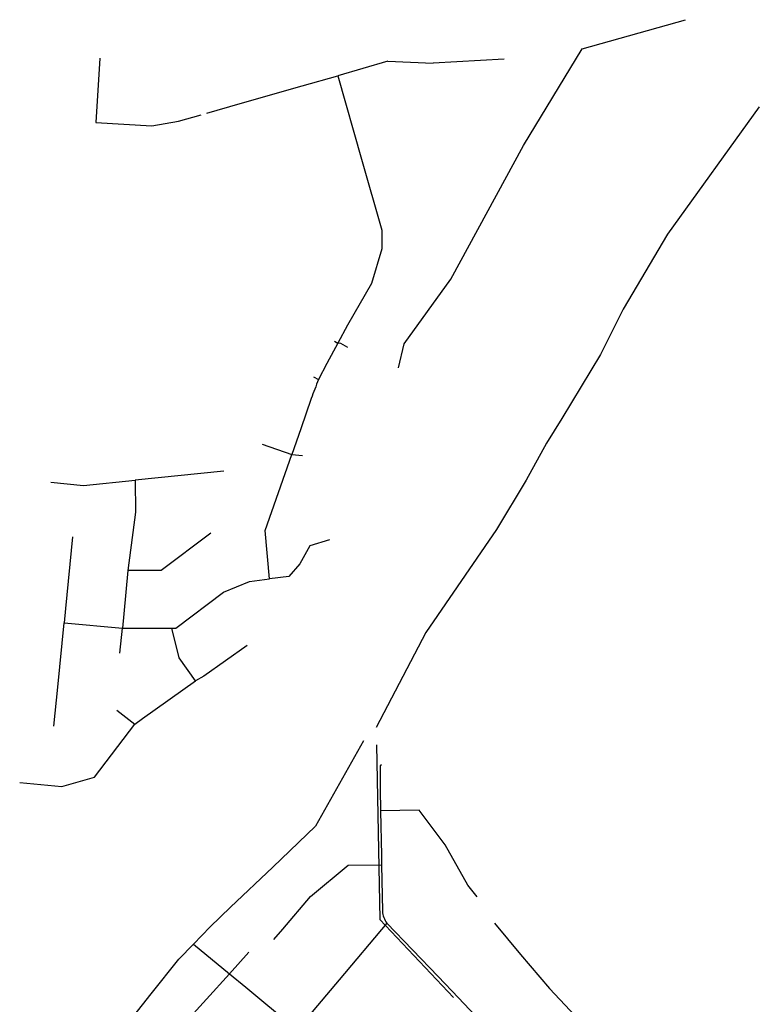
# Model space of a CAD drawing. Units: metres. Extents: x 486214 to 508007, y 5423269 to 5447719.
# Drawn here: x 494232 to 495254, y 5438681 to 5440042 of the extents above; entities that cross this region are included whole.
import ezdxf

# ---------------------------------------------------------------- set-up
doc = ezdxf.new("R2010")
doc.units = ezdxf.units.M
doc.layers.add('Sanitary_Mains', color=7, linetype='Continuous')

msp = doc.modelspace()

# ---------------------------------------------------------------- linework, layer by layer
at = {"layer": 'Sanitary_Mains'}
for p, q in [((494343, 5439988.9), (494337.8, 5439899.9)), ((494740.9, 5439984.9), (494671.8, 5439964.5)), ((494740.9, 5439984.9), (494803.8, 5439982.1)), ((494901.7, 5439987.5), (494803.8, 5439982.1)), ((494622.7, 5439950.5), (494671.8, 5439964.5)), ((494671.8, 5439964.5), (494704.7, 5439849.1)), ((494537.2, 5439926.1), (494622.7, 5439950.5)), ((494490.8, 5439912.9), (494537.2, 5439926.1)), ((494451.8, 5439901.8), (494483.1, 5439910.7)), ((494337.8, 5439899.9), (494414.9, 5439895.3)), ((494414.9, 5439895.3), (494451.8, 5439901.8)), ((494704.7, 5439849.1), (494732.6, 5439751.1)), ((494732.6, 5439751.1), (494732.7, 5439725.4)), ((494732.7, 5439725.4), (494718.6, 5439677.1)), ((494718.6, 5439677.1), (494685.3, 5439619.7)), ((494685.3, 5439619.7), (494671.9, 5439595)), ((494671.9, 5439595), (494656.6, 5439566.5)), ((494667.6, 5439597.5), (494671.9, 5439595)), ((494676.3, 5439594.4), (494671.9, 5439595)), ((494685.7, 5439588.9), (494676.3, 5439594.4)), ((494656.6, 5439566.5), (494645.3, 5439544.4)), ((494638.2, 5439548.1), (494645.3, 5439544.4)), ((494620.7, 5439476.3), (494608.4, 5439440.9)), ((494567.4, 5439455.2), (494608.4, 5439440.9)), ((494571.8, 5439336), (494608.4, 5439440.9)), ((494608.4, 5439440.9), (494623.2, 5439439.6)), ((494514.3, 5439417.8), (494392, 5439405.2)), ((494320.6, 5439397.9), (494392, 5439405.2)), ((494392, 5439405.2), (494392.5, 5439361.1)), ((494275.3, 5439402.4), (494320.6, 5439397.9)), ((494392.5, 5439361.1), (494381.8, 5439280.3)), ((494577.4, 5439269.1), (494571.8, 5439336)), ((494305.6, 5439327.2), (494295.8, 5439227.8)), ((494496.3, 5439332.2), (494427.9, 5439280.4)), ((494660.4, 5439323.1), (494633.1, 5439314.7)), ((494633.1, 5439314.7), (494619.6, 5439289.7)), ((494619.6, 5439289.7), (494604.5, 5439272.2)), ((494381.8, 5439280.3), (494376.4, 5439220.4)), ((494427.9, 5439280.4), (494381.8, 5439280.3)), ((494550.1, 5439265.5), (494577.4, 5439269.1)), ((494604.5, 5439272.2), (494577.4, 5439269.1)), ((494513.8, 5439250.7), (494550.1, 5439265.5)), ((494448, 5439200.9), (494513.8, 5439250.7)), ((494295.8, 5439227.8), (494293.9, 5439208)), ((494376.4, 5439220.4), (494374.4, 5439200.8)), ((494285.1, 5439119.2), (494293.9, 5439208)), ((494293.9, 5439208), (494374.4, 5439200.8)), ((494371, 5439166.3), (494374.4, 5439200.8)), ((494374.4, 5439200.8), (494442.6, 5439200.9)), ((494452.9, 5439159.6), (494442.6, 5439200.9)), ((494442.6, 5439200.9), (494448, 5439200.9)), ((494475.4, 5439127.9), (494452.9, 5439159.6)), ((494279.8, 5439065.1), (494285.1, 5439119.2)), ((494401.9, 5439075.8), (494475.4, 5439127.9)), ((494366.5, 5439087.3), (494391.3, 5439067.9)), ((494335.9, 5438994.6), (494391.3, 5439067.9)), ((494391.3, 5439067.9), (494401.9, 5439075.8)), ((494707.5, 5439045.2), (494641.1, 5438926.9)), ((494732.5, 5439011.8), (494730.4, 5439010.6)), ((494730.4, 5439010.6), (494730.4, 5438978.2)), ((494232.4, 5438987.6), (494290.6, 5438981.8)), ((494290.6, 5438981.8), (494335.9, 5438994.6)), ((494730.4, 5438978.2), (494731, 5438948)), ((494784.2, 5438949.1), (494731, 5438948)), ((494731, 5438948), (494732.2, 5438886.3)), ((494820.3, 5438901.1), (494784.2, 5438949.1)), ((494641.1, 5438926.9), (494582.1, 5438870.5)), ((494851.6, 5438845.5), (494820.3, 5438901.1)), ((494732.2, 5438886.3), (494732.5, 5438873.8)), ((494634, 5438829.8), (494686.1, 5438872.9)), ((494686.1, 5438872.9), (494732.5, 5438873.8)), ((494582.1, 5438870.5), (494523.9, 5438815)), ((494864.4, 5438829.5), (494851.6, 5438845.5)), ((494595.8, 5438784.8), (494634, 5438829.8)), ((494739.6, 5438793), (494673.8, 5438714.7)), ((494810.8, 5438719.1), (494739.6, 5438793)), ((494888.3, 5438792.9), (494924.6, 5438749.8)), ((494583.6, 5438770.4), (494595.8, 5438784.8)), ((494472.4, 5438764), (494522.1, 5438723)), ((494549, 5438752.8), (494522.1, 5438723)), ((494924.6, 5438749.8), (494964.4, 5438702.7)), ((494458.6, 5438652.6), (494522.1, 5438723)), ((494522.1, 5438723), (494544.8, 5438704.3)), ((494673.8, 5438714.7), (494615.5, 5438645.9)), ((494838.9, 5438689.9), (494810.8, 5438719.1)), ((494544.8, 5438704.3), (494615.5, 5438645.9)), ((494964.4, 5438702.7), (495025.9, 5438637.3)), ((494351.8, 5438616.6), (494414.3, 5438695.4)), ((494838.9, 5438689.9), (494886.9, 5438638.8))]:
    msp.add_line(p, q, dxfattribs=at)
for points in [[(494755.6, 5439560.5), (494763.8, 5439593.9), (494827.9, 5439683.3), (494928.3, 5439867.9), (495009.8, 5440001.7), (495152.4, 5440042)], [(495254.3, 5439921.4), (495127.4, 5439745.3), (495066.1, 5439641.6), (495034.7, 5439579.2), (494981.7, 5439490.6), (494960.1, 5439456.4), (494932.1, 5439405.3), (494891.1, 5439337.4), (494793.6, 5439195), (494724.9, 5439063.5)], [(494546.6, 5439176.6), (494486.8, 5439134.2), (494475.4, 5439127.9)], [(494725.4, 5439039.7), (494727.8, 5438918.5), (494730.2, 5438798), (494831.6, 5438690.1)], [(494523.9, 5438815), (494495.6, 5438787.9), (494472.4, 5438764)], [(494414.3, 5438695.4), (494452.4, 5438743.3), (494472.4, 5438764)]]:
    msp.add_lwpolyline(points, dxfattribs=at)
for points in [[(494645.3, 5439544.4, 0.01388), (494635.3, 5439518.2), (494620.7, 5439476.3)], [(494732.5, 5438873.8), (494733.7, 5438809.4, 0.138304), (494739.6, 5438793)]]:
    msp.add_lwpolyline(points, format="xyb", dxfattribs=at)

doc.saveas('drawing.dxf')
